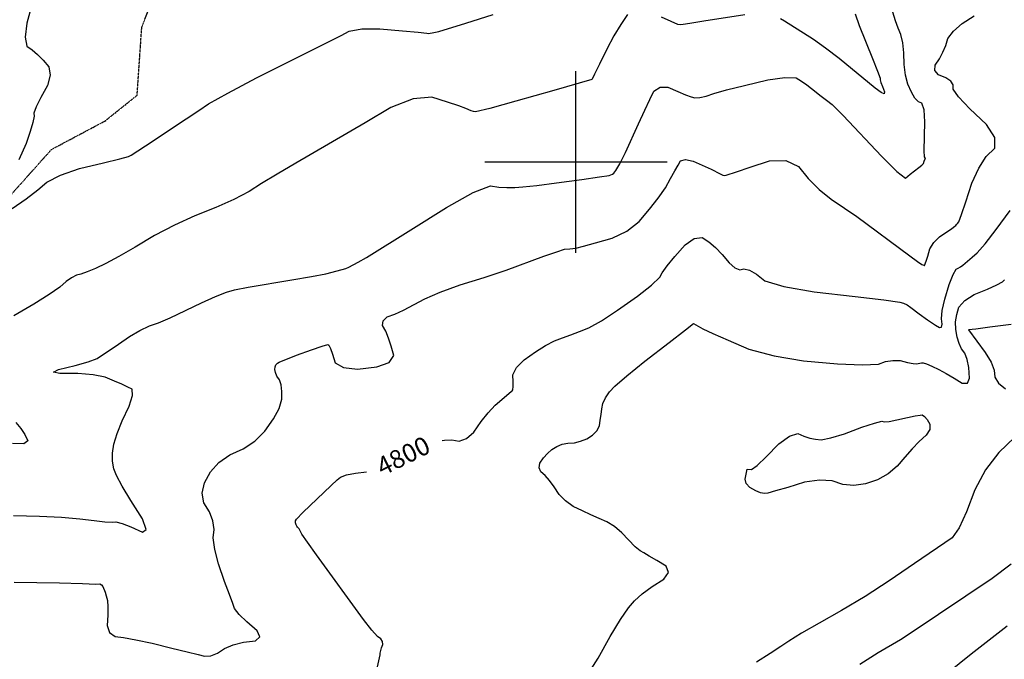
# Model space of a CAD drawing. Extents: x 622915 to 652172, y 444728 to 466318.
# Drawn here: x 637241 to 638585, y 453322 to 454194 of the extents above; entities that cross this region are included whole.
import ezdxf
from ezdxf.enums import TextEntityAlignment as Align

# ---------------------------------------------------------------- set-up
doc = ezdxf.new("R2010")
doc.units = 0
doc.header["$MEASUREMENT"] = 0
doc.linetypes.add('CENTER', pattern=[2, 1.25, -0.25, 0.25, -0.25])
doc.linetypes.add('PHANTOM', pattern=[2.5, 1.25, -0.25, 0.25, -0.25, 0.25, -0.25])
for name, color, linetype in [('19', 7, 'CONTINUOUS'), ('3', 7, 'CONTINUOUS'), ('50', 7, 'CONTINUOUS'), ('52', 7, 'CONTINUOUS'), ('61', 7, 'CONTINUOUS')]:
    doc.layers.add(name, color=color, linetype=linetype)
doc.styles.get("Standard").update_dxf_attribs({"font": 'txt', "height": 0.2})

msp = doc.modelspace()

# ---------------------------------------------------------------- linework, layer by layer
at = {"layer": '19', "color": 8, "linetype": 'PHANTOM'}
msp.add_polyline3d([(637173.2254, 453893.0293, 4760.2904), (637284.2536, 454017.1988, 4757.5406), (637357.1734, 454055.9613, 4756.2819), (637401.0668, 454091.0301, 4754.6298), (637407.4476, 454184.2234, 4750.8563), (637450.2256, 454293.9441, 4749.2093)], dxfattribs=at)
at = {"layer": '3', "color": 15, "linetype": 'Continuous'}
for p, q in [((638000, 454000, 4000), (638000, 454124.105, 4000)), ((638000, 454000, 4000), (637875.51, 454000, 4000)), ((638000, 454000, 4000), (638000, 454000, 4000)), ((638000, 453875.965, 4000), (638000, 454000, 4000)), ((638124.435, 454000, 4000), (638000, 454000, 4000))]:
    msp.add_line(p, q, dxfattribs=at)
at = {"layer": '50', "color": 1, "linetype": 'Continuous', "elevation": 4800}
for points in [[(638034.8031, 453783.3399), (638057.0025, 453797.8431), (638084.0593, 453817.2), (638103.2232, 453832.1744), (638114.4944, 453842.7664), (638117.8728, 453848.9759), (638124.7608, 453858.4144), (638135.1585, 453871.082), (638149.066, 453886.9786), (638161.3928, 453895.6249), (638172.1391, 453897.0208), (638181.3048, 453891.1663), (638190.5082, 453883.4936), (638199.7494, 453874.0027), (638209.0283, 453862.6936), (638217.0663, 453855.6332), (638223.8635, 453852.8214), (638229.4199, 453854.2583), (638236.915, 453852.2734), (638246.3488, 453846.8667), (638257.7213, 453838.0382), (638284.0029, 453830.0771), (638325.1937, 453822.9834), (638381.2937, 453816.7569), (638420.3033, 453812.1107), (638442.2228, 453809.0447), (638447.052, 453807.559), (638452.0974, 453805.1169), (638457.3589, 453801.7185), (638468.4105, 453793.1025), (638479.8474, 453784.8602), (638485.4492, 453781.0796), (638490.8861, 453777.5928), (638496.1583, 453774.3998), (638499.2419, 453774.7326), (638500.137, 453778.5911), (638498.8434, 453785.9754), (638500.0046, 453797.4812), (638503.6205, 453813.1083), (638509.691, 453832.857), (638514.7746, 453846.4573), (638518.8713, 453853.9091), (638521.981, 453855.2126), (638525.0254, 453857.0019), (638528.0044, 453859.2771), (638540.7704, 453870.4459), (638547.7091, 453876.0928), (638558.6767, 453888.5445), (638573.6734, 453907.8008), (638592.6991, 453933.8618)], [(637817.4197, 453619.9805), (637820.4745, 453620.7371), (637830.4297, 453621.0118), (637840.6702, 453619.1664), (637850.7613, 453622.6943), (637860.7028, 453631.5956), (637870.4948, 453645.8703), (637880.1321, 453658.0609), (637889.6148, 453668.1674), (637911.79, 453686.7666), (637913.056, 453687.935), (637913.8286, 453688.9949), (637914.2258, 453693.7078), (637914.1825, 453700.2802), (637913.9781, 453709.6632), (637918.9867, 453719.5559), (637929.2082, 453729.9583), (637944.6427, 453740.8704), (637958.5339, 453749.5136), (637970.8819, 453755.8879), (637981.6866, 453759.9933), (637993.0513, 453764.3289), (638004.9761, 453768.8946), (638017.4609, 453773.6904), (638034.8031, 453783.3399)], [(637728.3365, 453307.102), (637732.8823, 453327.5059), (637733.0166, 453329.9946), (637734.779, 453337.1557), (637736.407, 453341.828), (637735.9895, 453345.9392), (637733.5264, 453349.4892), (637729.0177, 453352.478), (637721.237, 453361.2055), (637710.1843, 453375.6717), (637646.0941, 453464.1667), (637633.5332, 453481.5694), (637626.1318, 453492.3323), (637622.1418, 453499.4191), (637620.1282, 453501.8694), (637619.2727, 453503.184), (637618.3215, 453505.1676), (637617.2745, 453507.8202), (637617.3202, 453510.4021), (637618.4584, 453512.9133), (637627.3874, 453521.9543), (637666.0528, 453558.8315), (637674.1522, 453566.3046), (637678.4849, 453570.0542), (637686.7484, 453573.1281), (637698.9428, 453575.5262), (637713.946, 453577.1287)]]:
    msp.add_lwpolyline(points, dxfattribs=at)
at = {"layer": '52', "color": 33, "linetype": 'Continuous'}
for points, elevation in [([(637257.6137, 454216.1038), (637250.5474, 454189.5566), (637248.2055, 454170.23), (637250.5878, 454158.1241), (637257.6945, 454153.2389), (637265.0462, 454146.9319), (637272.6429, 454139.2032), (637280.4847, 454130.0526), (637282.5815, 454118.4429), (637278.9332, 454104.3741), (637269.54, 454087.8462), (637263.318, 454075.3493), (637260.267, 454066.8834), (637260.3872, 454062.4484), (637258.6538, 454054.0199), (637255.0669, 454041.5978), (637249.6263, 454025.1822), (637239.4176, 454002.8358)], 4760), ([(638070.6453, 454201.2012), (638061.4451, 454187.7886), (638051.9651, 454172.0476), (638042.2055, 454153.978), (638032.1661, 454133.58), (638025.4587, 454119.9522), (638022.0833, 454113.0946), (638021.7392, 454112.6365), (637969.6604, 454097.7888), (637917.8639, 454082.9961), (637882.34, 454073.2534), (637863.0885, 454068.5605), (637860.1096, 454068.9175), (637856.8716, 454069.8147), (637849.6181, 454073.2294), (637840.0578, 454076.7812), (637824.6935, 454081.9073), (637803.5251, 454088.6078), (637777.7603, 454086.0967), (637747.3991, 454074.3743), (637712.4415, 454053.4404), (637617.8339, 453998.4066), (637592.274, 453983.439), (637570.9792, 453970.5537), (637553.9495, 453959.7508), (637533.1006, 453948.8426), (637508.4324, 453937.829), (637479.9449, 453926.7102), (637452.1407, 453914.007), (637425.0198, 453899.7195), (637398.5822, 453883.8475), (637376.3149, 453871.1007), (637358.2181, 453861.4789), (637344.2917, 453854.9821), (637333.0287, 453850.1715), (637324.4289, 453847.0469), (637318.4926, 453845.6084), (637311.7007, 453842.2072), (637304.0533, 453836.8433), (637295.5504, 453829.5166), (637280.8379, 453819.276), (637259.9159, 453806.1214), (637232.7842, 453790.0528)], 4770), ([(637707.8805, 454181.6205), (637732.1889, 454181.808), (637763.2774, 454179.2013), (637784.6803, 454177.2564), (637796.3978, 454175.973), (637798.4298, 454175.3513), (637803.8948, 454176.111), (637812.7929, 454178.252), (637849.8863, 454189.4192), (637887.0796, 454201.1865)], 4760), ([(638149.6052, 454188.1234), (638143.2348, 454187.4193), (638139.1565, 454187.4996), (638129.9866, 454191.7611), (638117.0048, 454197.6904)], 4770), ([(638230.5437, 454200.6732), (638174.6452, 454192.1996), (638158.2679, 454189.6118), (638149.6052, 454188.1234)], 4770), ([(638381.1537, 454202.0728), (638386.6279, 454186.2163), (638404.7909, 454141.0898), (638411.6649, 454123.8794), (638415.1292, 454114.2573), (638415.1836, 454112.2235), (638416.2491, 454108.4946), (638418.3257, 454103.0705), (638421.4134, 454095.9512), (638420.8317, 454093.1997), (638416.5805, 454094.8159), (638408.6599, 454100.7998), (638359.3633, 454141.1414), (638340.799, 454155.5956), (638324.3584, 454167.3253), (638284.9005, 454192.1298), (638279.3882, 454195.4982)], 4770), ([(638474.5537, 453998.101), (638475.4507, 454001.3017), (638476.7165, 454004.2005), (638477.1958, 454004.6704), (638475.772, 454006.9243), (638475.4046, 454015.3542), (638476.4227, 454054.8275), (638475.3361, 454071.1665), (638472.3616, 454080.3389), (638467.4993, 454082.3447), (638462.685, 454087.3082), (638457.9186, 454095.2296), (638453.2001, 454106.1088), (638449.9114, 454118.7093), (638448.0525, 454133.0312), (638447.6233, 454149.0744), (638446.1232, 454162.6971), (638443.5523, 454173.8993), (638439.9106, 454182.681), (638436.3134, 454192.8731), (638432.7607, 454204.4756)], 4780), ([(638466.2178, 453864.3959), (638472.0653, 453860.4081), (638474.9886, 453859.2403), (638475.5394, 453858.8025), (638476.004, 453858.8727), (638477.9289, 453864.5654), (638480.1448, 453871.5359), (638483.3227, 453881.4485), (638488.7384, 453890.2924), (638496.3921, 453898.0675), (638513.2507, 453909.5481), (638517.2933, 453912.3902), (638518.4114, 453913.3001), (638519.6673, 453914.606), (638521.0611, 453916.308), (638522.5927, 453918.406), (638526.3405, 453928.2255), (638532.3045, 453945.7665), (638540.4846, 453971.0291), (638549.7625, 453991.6202), (638560.138, 454007.5397), (638571.6112, 454018.7877), (638571.6678, 454033.4032), (638560.3076, 454051.386), (638537.5308, 454072.7364), (638522.4091, 454088.8127), (638514.9424, 454099.6152), (638515.1309, 454105.1437), (638511.8386, 454110.2393), (638505.0656, 454114.902), (638494.8119, 454119.1318), (638489.895, 454124.8542), (638490.3151, 454132.0693), (638496.072, 454140.777), (638500.8928, 454149.7591), (638504.7774, 454159.0156), (638507.7258, 454168.5465), (638515.1914, 454178.4962), (638527.174, 454188.8647), (638543.6739, 454199.6519)], 4790), ([(637230.4895, 453936.3962), (637249.7337, 453949.9831), (637265.4527, 453962.0301), (637277.6465, 453972.5371), (637296.7014, 453982.1892), (637322.6174, 453990.9864), (637355.3944, 453998.9287), (637377.6064, 454004.3918), (637389.2532, 454007.3756), (637393.0586, 454009.4835), (637421.5784, 454028.2463), (637446.8141, 454044.8116), (637468.066, 454058.8667), (637485.3343, 454070.4113), (637498.6189, 454079.4457), (637524.9144, 454094.2028), (637564.2207, 454114.6827), (637654.9989, 454160.2791), (637679.6036, 454172.8636), (637690.352, 454178.6391), (637707.8805, 454181.6205)], 4760), ([(637366.9792, 453508.6583), (637371.9297, 453508.9138), (637380.4777, 453506.7531), (637392.6234, 453502.1764), (637408.3666, 453495.1834), (637413.5574, 453498.8252), (637408.1957, 453513.1016), (637392.2816, 453538.0127), (637380.5148, 453557.7192), (637372.8952, 453572.2211), (637369.4229, 453581.5184), (637367.6677, 453591.7279), (637367.6296, 453602.8494), (637369.3086, 453614.883), (637373.642, 453629.5759), (637380.6297, 453646.9282), (637390.2717, 453666.9399), (637394.7794, 453681.2935), (637394.1529, 453689.989), (637388.3922, 453693.0265), (637380.3561, 453696.7591), (637370.0449, 453701.1869), (637357.4583, 453706.3098), (637340.861, 453709.7447), (637320.253, 453711.4916), (637295.6343, 453711.5506), (637286.8293, 453713.356), (637293.8379, 453716.9079), (637316.6603, 453722.2064), (637334.1835, 453727.2856), (637346.4076, 453732.1458), (637375.4634, 453751.6766), (637390.6695, 453761.9254), (637404.8555, 453770.185), (637418.0216, 453776.4556), (637430.1677, 453780.7371), (637446.0365, 453787.3911), (637488.9427, 453807.8163), (637508.1137, 453816.4601), (637523.1413, 453822.3487), (637534.0254, 453825.4822), (637552.4963, 453829.3256), (637612.1982, 453839.1419), (637638.9466, 453843.7407), (637658.7992, 453847.6751), (637680.801, 453853.3208), (637685.9345, 453854.802), (637690.2192, 453856.6536), (637702.7399, 453863.4844), (637714.3402, 453869.976), (637774.7217, 453907.3396), (637823.503, 453938.2115), (637859.7676, 453958.2685), (637883.5154, 453967.5105), (637894.7466, 453965.9376), (637905.8532, 453965.1558), (637916.8353, 453965.165), (637927.6928, 453965.9653), (637946.5175, 453968.0849), (637973.3093, 453971.5238), (638008.0682, 453976.2821), (638032.0594, 453979.6874), (638045.2827, 453981.7395), (638047.7382, 453982.4385), (638049.8883, 453983.5023), (638051.7328, 453984.9306), (638054.5608, 453988.3761), (638059.8465, 453997.5778), (638067.6658, 454013.2444), (638085.3988, 454051.999), (638093.9849, 454070.56), (638101.0513, 454085.4187), (638106.598, 454096.575), (638114.7889, 454102.0905), (638125.6238, 454101.9649), (638139.1029, 454096.1984), (638149.6984, 454091.896), (638157.4102, 454089.0577), (638162.2385, 454087.6835), (638168.9705, 454087.9564), (638177.6064, 454089.8764), (638188.1461, 454093.4435), (638205.6937, 454098.32), (638230.249, 454104.5059), (638261.8121, 454112.0011), (638285.3074, 454115.4549), (638300.7349, 454114.8673), (638308.0945, 454110.2383), (638315.0736, 454105.4311), (638321.6722, 454100.4458), (638334.6369, 454089.875), (638341.9119, 454084.2236), (638349.7154, 454078.3282), (638364.8652, 454063.6305), (638417.2038, 454007.8279), (638437.9814, 453987.1087), (638449.6941, 453977.9726), (638456.2529, 453983.6335), (638467.8645, 453992.3609), (638472.24, 453995.8566), (638474.5537, 453998.101)], 4780), ([(637532.0343, 453341.3864), (637546.0658, 453344.8129), (637562.4468, 453346.7442), (637568.6944, 453352.0026), (637564.8088, 453360.588), (637550.7898, 453372.5006), (637540.578, 453382.636), (637534.1733, 453390.9944), (637531.5757, 453397.5756), (637527.0422, 453409.8888), (637520.5729, 453427.9338), (637512.1676, 453451.7107), (637506.954, 453471.4263), (637504.9321, 453487.0806), (637506.1018, 453498.6736), (637504.3636, 453510.5088), (637499.7175, 453522.5862), (637492.1636, 453534.9059), (637489.866, 453548.1445), (637492.8246, 453562.302), (637501.0396, 453577.3785), (637512.582, 453590.1064), (637527.4519, 453600.4858), (637545.6492, 453608.5168), (637561.6416, 453619.3509), (637575.429, 453632.9882), (637587.0114, 453649.4287), (637594.7398, 453663.9229), (637598.6141, 453676.4707), (637598.6342, 453687.0721), (637597.5324, 453695.8649), (637595.3086, 453702.8491), (637591.9628, 453708.0248), (637589.8618, 453712.6879), (637589.0055, 453716.8386), (637589.394, 453720.4768), (637590.5485, 453723.4146), (637592.4688, 453725.652), (637595.1551, 453727.189), (637618.5693, 453736.3655), (637639.2972, 453744.005), (637653.5694, 453748.8306), (637661.3859, 453750.8424), (637662.7467, 453750.0402), (637664.866, 453745.6783), (637667.7437, 453737.7566), (637671.38, 453726.2751), (637682.6985, 453719.555), (637701.6992, 453717.5963), (637728.3822, 453720.399), (637744.9949, 453726.5243), (637751.5373, 453735.9721), (637748.0095, 453748.7425), (637744.278, 453759.8498), (637740.3429, 453769.294), (637736.2042, 453777.0751), (637736.8998, 453783.5353), (637742.4296, 453788.6745), (637752.7936, 453792.4928), (637764.8118, 453797.8973), (637793.8101, 453813.4646), (637814.9387, 453822.6252), (637841.8695, 453832.3696), (637874.6026, 453842.6978), (637904.5871, 453852.6568), (637956.3102, 453871.4671), (637973.8386, 453877.7028), (637984.4079, 453880.9538), (637991.8264, 453881.5891), (638000.0362, 453882.6369), (638010.39, 453885.1703), (638026.8939, 453889.6616), (638049.548, 453896.1109), (638069.3838, 453905.9243), (638086.4013, 453919.102), (638100.6006, 453935.644), (638112.4912, 453950.8889), (638122.0728, 453964.8368), (638129.3457, 453977.4878), (638135.2218, 453987.8252), (638139.7009, 453995.8492), (638142.7833, 454001.5596), (638149.5755, 454003.3197), (638160.0775, 454001.1295), (638184.7824, 453990.3122), (638197.1233, 453983.9152), (638200.5138, 453981.9885), (638202.4916, 453981.7842), (638205.024, 453982.1817), (638219.0128, 453986.7479), (638237.7289, 453992.882), (638264.2596, 454001.5835), (638286.3461, 454001.9508), (638303.9885, 453993.9838), (638317.1867, 453977.6826), (638332.0592, 453962.7493), (638348.6062, 453949.1837), (638366.8276, 453936.986), (638383.4552, 453925.4859), (638455.7089, 453872.0065), (638466.2178, 453864.3959)], 4790), ([(638530.8422, 453739.3121), (638526.5104, 453745.0325), (638523.0133, 453752.3235), (638520.3511, 453761.1851), (638518.5236, 453771.6175), (638518.3181, 453781.8672), (638519.7346, 453791.9345), (638522.773, 453801.8191), (638530.7727, 453810.913), (638543.7337, 453819.2161), (638561.6558, 453826.7285), (638574.4734, 453832.5607), (638582.1865, 453836.7127), (638584.795, 453839.1844)], 4810), ([(638017.6491, 453302.9044), (638030.2359, 453322.9147), (638046.8993, 453352.704), (638060.7119, 453375.6952), (638071.674, 453391.8882), (638079.7854, 453401.2831), (638090.5514, 453410.9162), (638103.972, 453420.7874), (638120.0472, 453430.8968), (638126.4683, 453440.1631), (638123.2355, 453448.5862), (638110.3486, 453456.1661), (638100.1347, 453462.1761), (638092.5937, 453466.6162), (638087.7258, 453469.4864), (638081.1183, 453474.9934), (638062.6849, 453493.9179), (638052.4777, 453502.6294), (638042.1499, 453509.2717), (638031.7014, 453513.8448), (638020.5777, 453518.8552), (638008.7788, 453524.3028), (637996.3046, 453530.1877), (637985.7703, 453537.5625), (637977.1758, 453546.4273), (637970.5211, 453556.7821), (637964.1154, 453565.359), (637957.9585, 453572.1582), (637952.0506, 453577.1796), (637949.6951, 453582.8986), (637950.8919, 453589.3153), (637955.6412, 453596.4295), (637961.0363, 453602.5695), (637967.0773, 453607.7353), (637973.764, 453611.9269), (637981.1306, 453614.8832), (637989.177, 453616.6042), (637997.9031, 453617.0899), (638006.418, 453619.0547), (638014.7216, 453622.4984), (638022.8139, 453627.4212), (638028.5767, 453633.3007), (638032.01, 453640.1369), (638033.1137, 453647.9299), (638034.2952, 453655.6198), (638035.5547, 453663.2066), (638036.892, 453670.6903), (638040.3025, 453678.3794), (638045.7863, 453686.2741), (638053.3433, 453694.3742), (638069.4514, 453708.3435), (638094.1106, 453728.1819), (638127.321, 453753.8894), (638149.4687, 453771.0332), (638160.5538, 453779.613), (638173.2399, 453772.4236), (638186.8919, 453766.0281), (638207.8755, 453756.8478), (638236.1906, 453744.8827), (638270.4854, 453735.5428), (638310.7598, 453728.8282), (638357.014, 453724.7389), (638391.0925, 453723.2125), (638412.9953, 453724.2491), (638422.7225, 453727.8487), (638432.6, 453729.4506), (638442.6278, 453729.0548), (638452.8059, 453726.6612), (638460.3219, 453725.2291), (638465.176, 453724.7584), (638467.3681, 453725.2491), (638469.5583, 453725.6403), (638471.7468, 453725.9318), (638473.9334, 453726.1237), (638478.5941, 453724.6791), (638485.7288, 453721.5979), (638495.3375, 453716.8803), (638505.4584, 453711.4084), (638516.0916, 453705.1823), (638527.237, 453698.202), (638534.3108, 453698.2563), (638537.3129, 453705.3451), (638536.2435, 453719.4685), (638534.0866, 453730.7908), (638530.8422, 453739.3121)], 4810), ([(638594.0854, 453778.418), (638565.0823, 453774.6556), (638545.7227, 453772.1371), (638536.0066, 453770.8627), (638547.3522, 453755.4907), (638558.8507, 453740.3066), (638566.75, 453727.0972), (638571.0503, 453715.8624), (638571.7515, 453706.6021), (638576.8074, 453698.1501), (638586.2182, 453690.5062)], 4820), ([(637235.5145, 453644.8011), (637242.2712, 453636.6712), (637247.7008, 453628.2635), (637251.8032, 453619.578), (637246.2348, 453615.4684), (637230.9955, 453615.9349)], 4770), ([(638599.2556, 453624.6166), (638577.3692, 453603.7786), (638559.0775, 453579.8794), (638544.3802, 453552.919), (638533.2776, 453522.8973), (638523.0103, 453500.9592), (638513.5784, 453487.1046), (638462.0753, 453452.0634), (638427.7651, 453428.5645), (638394.6536, 453407.2034), (638362.7406, 453387.98), (638332.0264, 453370.8944), (638307.9713, 453357.0376), (638290.5753, 453346.4096), (638279.8385, 453339.0104), (638265.0847, 453329.482), (638246.314, 453317.8243)], 4820), ([(637232.3854, 453517.9623), (637267.6892, 453516.8879), (637297.7846, 453515.3482), (637322.6716, 453513.3433), (637342.3502, 453510.8731), (637357.1194, 453509.3114), (637366.9792, 453508.6583)], 4780), ([(638594.1396, 453451.3634), (638568.0422, 453431.9415), (638459.1655, 453358.3955), (638443.0532, 453348.0011), (638412.5785, 453330.3329), (638387.6787, 453314.4973)], 4830), ([(637233.1155, 453426.7023), (637295.0544, 453425.915), (637326.5269, 453425.1767), (637344.5679, 453424.2213), (637350.1474, 453424.3958), (637352.5842, 453423.3342), (637354.4945, 453421.0582), (637357.3497, 453413.2031), (637358.9089, 453407.9642), (637360.5559, 453401.8511), (637361.3192, 453393.1344), (637361.1987, 453381.814), (637360.1944, 453367.89), (637363.4272, 453358.1787), (637370.897, 453352.6801), (637382.6039, 453351.3941), (637399.4447, 453348.3315), (637421.4194, 453343.4923), (637448.5281, 453336.8764), (637469.4951, 453331.7292), (637484.3204, 453328.0507), (637493.004, 453325.8408), (637501.9039, 453326.5065), (637511.02, 453330.0478), (637520.3524, 453336.4647), (637532.0343, 453341.3864)], 4790), ([(638488.1768, 453287.8282), (638539.7132, 453328.833), (638588.4665, 453367.4532)], 4840)]:
    msp.add_lwpolyline(points, dxfattribs=dict(at, elevation=elevation))
at = {"layer": '52', "color": 33, "linetype": 'Continuous', "elevation": 4820}
msp.add_lwpolyline([(638233.8419, 453581.1782), (638239.5026, 453580.3293), (638247.1966, 453585.9491), (638259.754, 453597.6132), (638277.175, 453615.3216), (638291.5664, 453625.9535), (638302.928, 453629.5091), (638311.26, 453625.9883), (638319.365, 453623.4156), (638327.2431, 453621.791), (638334.8942, 453621.1145), (638347.9867, 453623.621), (638366.5205, 453629.3102), (638390.4956, 453638.1823), (638407.5193, 453643.8524), (638417.5915, 453646.3205), (638420.7123, 453645.5866), (638427.6022, 453646.174), (638463.2075, 453653.5453), (638469.8162, 453654.7799), (638472.5153, 453655.0168), (638475.6651, 453653.0437), (638479.2657, 453648.8608), (638483.317, 453642.4681), (638482.9137, 453635.2924), (638478.0559, 453627.3339), (638468.7435, 453618.5924), (638459.0829, 453608.5975), (638449.0741, 453597.349), (638438.7171, 453584.8469), (638426.3053, 453574.5852), (638411.8389, 453566.5639), (638395.3177, 453560.7829), (638379.4635, 453558.6065), (638364.2763, 453560.0347), (638349.756, 453565.0674), (638332.3823, 453566.0936), (638312.155, 453563.1132), (638289.0742, 453556.1262), (638272.2861, 453551.234), (638261.7907, 453548.4367), (638257.588, 453547.7341), (638252.1215, 453548.7808), (638245.391, 453551.577), (638237.3967, 453556.1225), (638232.5605, 453561.4317), (638230.8822, 453567.5047), (638233.8419, 453581.1782)], close=True, dxfattribs=at)

# ---------------------------------------------------------------- texts
at = {"layer": '61', "linetype": 'CENTER'}
msp.add_text('4800', height=25, rotation=26.5044491, dxfattribs=at).set_placement((637765.8063, 453596.2316, 4800), align=Align.MIDDLE)

doc.saveas('drawing.dxf')
